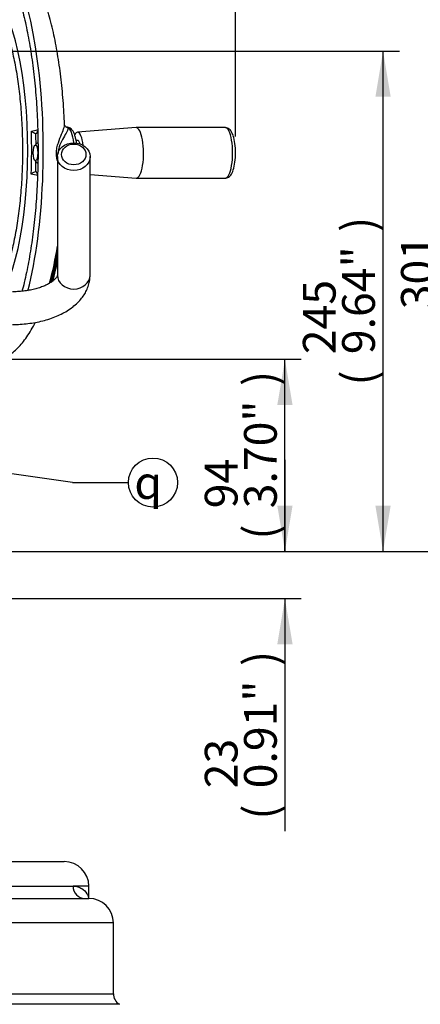
# Model space of a CAD drawing. Units: millimetres. Extents: x 0 to 594, y 0 to 420.
# Drawn here: x 364 to 403, y 104 to 200 of the extents above; entities that cross this region are included whole.
import ezdxf
from ezdxf.enums import TextEntityAlignment as Align

# ---------------------------------------------------------------- set-up
doc = ezdxf.new("R2010")
doc.units = ezdxf.units.MM
for name, color, linetype in [('Default', 7, 'Continuous'), ('GB-IS8-GCASE', 7, 'Continuous'), ('II1-01-STD', 7, 'Continuous'), ('II1-04SHW-STD', 7, 'Continuous')]:
    doc.layers.add(name, color=color, linetype=linetype)
doc.styles.add('SEACAD_Arial', font='arial.ttf')
doc.styles.add('SEACAD_Solid_Edge_ISO_GDT_Symbols', font='SEIGDT.TTF')
doc.dimstyles.new('ISO-InstDr', dxfattribs={"dimtxt": 3.2, "dimasz": 4.48, "dimexe": 1.6, "dimexo": 1.6, "dimgap": 0.8, "dimtad": 1, "dimdec": 0, "dimlfac": 5, "dimzin": 0, "dimdsep": 46, "dimtxsty": 'SEACAD_Arial', "dimblk1": '_SE_FILLED', "dimblk2": '_SE_FILLED', "dimsah": 1, "dimcen": 1.6, "dimadec": 0, "dimazin": 0, "dimtfac": 0.5, "dimtofl": 0, "dimtmove": 0, "dimatfit": 3, "dimfxl": 1, "dimtzin": 0, "dimarcsym": 0})

# ---------------------------------------------------------------- blocks, each defined once
blk = doc.blocks.new('SEANNOT_GROUP100')
at = {"layer": 'Default', "linetype": 'Continuous'}
blk.add_hatch(color=7, dxfattribs=at).paths.add_polyline_path([(357.545, 157.109), (353.005, 157.003), (357.334, 155.631)])
at = {"layer": 'Default', "color": 7, "linetype": 'Continuous'}
blk.add_line((368.99, 154.723), (374.454, 154.723), dxfattribs=at)
blk.add_lwpolyline([(368.99, 154.723), (353.005, 157.003)], dxfattribs=at)
blk.add_circle((376.854, 154.723), 2.4, dxfattribs=at)
at = {"layer": 'Default', "color": 7, "linetype": 'Continuous', "style": 'SEACAD_Solid_Edge_ISO_GDT_Symbols'}
blk.add_text('q', height=3.2, dxfattribs=at).set_placement((375.029, 156.323), align=Align.TOP_LEFT)
blk = doc.blocks.new('SE6')
at = {"layer": 'GB-IS8-GCASE', "color": 7, "linetype": 'Continuous'}
for p, q in [((354.256, 117.634), (368.177, 117.634)), ((355.419, 115.234), (369.03, 115.234)), ((370.577, 115.234), (369.03, 115.234)), ((370.577, 114.034), (370.577, 115.234)), ((311.777, 114.034), (370.577, 114.034)), ((372.977, 111.634), (309.377, 111.634)), ((372.977, 104.713), (372.977, 111.634)), ((309.377, 104.713), (372.977, 104.713)), ((373.577, 103.674), (308.777, 103.674))]:
    blk.add_line(p, q, dxfattribs=at)
for centre, radius, start, end in [((368.177, 115.234), 2.4, 0, 90), ((370.577, 111.634), 2.4, 0, 90), ((374.177, 104.713), 1.2, 180, 240)]:
    blk.add_arc(centre, radius, start, end, dxfattribs=at)
blk.add_ellipse((370.167, 115.234), major_axis=(0, -1.2), ratio=0.947374, start_param=4.712389, end_param=6.283185, dxfattribs=at)
blk.add_open_spline([(369.03, 115.234), (369.2, 115.234), (369.355, 115.21), (369.638, 115.129), (369.764, 115.072), (370.103, 114.865), (370.274, 114.681), (370.449, 114.386), (370.494, 114.285), (370.541, 114.135), (370.553, 114.085), (370.562, 114.036)], degree=3, knots=[0, 0, 0, 0, 0.125, 0.125, 0.25, 0.25, 0.5, 0.5, 0.625, 0.625, 0.6899632, 0.6899632, 0.6899632, 0.6899632], dxfattribs=at)
at = {"layer": 'II1-01-STD', "color": 7, "linetype": 'Continuous'}
for p, q in [((367.497, 186.605), (367.497, 175.006)), ((370.697, 175.006), (370.697, 186.605))]:
    blk.add_line(p, q, dxfattribs=at)
for centre, major_axis in [((369.097, 186.605), (1.6, 0)), ((369.097, 186.82), (-1.2, 0))]:
    blk.add_ellipse(centre, major_axis=major_axis, ratio=0.843596, dxfattribs=at)
blk.add_ellipse((369.097, 175.006), major_axis=(1.6, 0), ratio=0.843596, start_param=3.141593, end_param=6.283185, dxfattribs=at)
for points, knots in [([(363.097, 170.184), (363.245, 170.186), (363.604, 170.189), (364.253, 170.229), (364.987, 170.319), (365.711, 170.453), (366.411, 170.631), (367.084, 170.853), (367.724, 171.121), (368.323, 171.433), (368.876, 171.792), (369.37, 172.195), (369.782, 172.623), (370.111, 173.064), (370.369, 173.523), (370.56, 174.01), (370.676, 174.523), (370.691, 174.832), (370.697, 175.006)], [0, 0, 0, 0, 0.035352, 0.101257, 0.167306, 0.2336, 0.30026, 0.367405, 0.435133, 0.503481, 0.572346, 0.641213, 0.709215, 0.768332, 0.825432, 0.886895, 0.9462, 1, 1, 1, 1]), ([(367.497, 175.006), (367.497, 175.001), (367.496, 174.986), (367.489, 174.948), (367.448, 174.855), (367.36, 174.726), (367.21, 174.566), (366.991, 174.386), (366.709, 174.201), (366.363, 174.021), (365.96, 173.853), (365.504, 173.702), (365.002, 173.576), (364.462, 173.478), (363.902, 173.412), (363.429, 173.387), (363.178, 173.385), (363.097, 173.384)], [0, 0, 0, 0, 0.037652, 0.124219, 0.195506, 0.262135, 0.332529, 0.401063, 0.469533, 0.538598, 0.608655, 0.679771, 0.751856, 0.824747, 0.89825, 0.972163, 1, 1, 1, 1])]:
    blk.add_open_spline(points, degree=3, knots=knots, dxfattribs=at)
at = {"layer": 'II1-04SHW-STD', "color": 7, "linetype": 'Continuous'}
for p, q in [((375.193, 189.448), (369.458, 188.998)), ((383.923, 189.448), (375.209, 189.448)), ((365.464, 187.897), (365.291, 187.706)), ((365.599, 187.943), (365.551, 187.943)), ((369.523, 188.183), (369.332, 188.183)), ((365.291, 186.24), (365.464, 186.05)), ((365.551, 186.003), (365.593, 186.003)), ((370.697, 184.852), (375.193, 184.499)), ((375.209, 184.498), (383.923, 184.498))]:
    blk.add_line(p, q, dxfattribs=at)
for centre, radius, start, end in [((366.398, 191.005), 2.379, 232.62498, 245.00286), ((368.467, 189.707), 0.219, 213.64442, 269.15135), ((366.097, 183.385), 1.911, 112.16405, 127.4506), ((332.016, 183.514), 35.942, 345.03101, 350.93986), ((332.575, 183.517), 35.5, 344.99578, 349.77378), ((304.185, 189.451), 64.656, 346.59121, 348.29657)]:
    blk.add_arc(centre, radius, start, end, dxfattribs=at)
for centre, major_axis, ratio, start_param, end_param in [((359.983, 187.244), (0, -21), 0.292372, 0.856265, 3.141695), ((359.983, 187.244), (0, -15.8), 0.292372, 0.500766, 3.133173), ((360.357, 187.244), (0, -15.835), 0.292372, 1.422309, 1.689169), ((360.671, 187.244), (0, 16.229), 0.292372, -1.534049, -1.471767), ((365.933, 186.973), (0, -2.5), 0.292372, 3.65778, 3.80203), ((368.566, 189.858), (0.292, 0.274), 0.983199, 3.151481, 3.89142), ((368.433, 186.973), (0, -2.513), 0.292372, 1.971887, 3.000281), ((369.472, 186.973), (0, 2.025), 0.292372, 0, 0.506049), ((369.472, 186.973), (0, 2.025), 0.292372, 5.0822, 6.283185), ((375.209, 186.973), (0, -2.475), 0.292372, 0, 3.164524), ((383.923, 186.973), (0, -2.475), 0.292372, 0, 3.141593), ((365.551, 186.973), (0, -0.97), 0.292372, 3.126536, 3.452298), ((369.472, 186.973), (0, 1.223), 0.292372, 0, 0.144555), ((369.472, 186.973), (0, 1.223), 0.292372, 5.509003, 6.283185), ((384.291, 186.973), (0, -2.184), 0.292372, 0.715107, 2.433497), ((360.671, 187.244), (0, 16.229), 0.292372, 4.583245, 4.642755), ((365.551, 186.973), (0, -0.97), 0.292372, 5.97248, 6.283185), ((365.933, 186.973), (0, 2.5), 0.292372, -3.832144, -3.675629), ((375.209, 186.973), (0, -2.475), 0.292372, 6.268128, 6.283185), ((383.923, 186.973), (0, -2.475), 0.292372, 6.268128, 6.283185), ((359.659, 194.84), (0, -32.272), 0.292372, 0.882807, 0.980263), ((367.027, 174.147), (-0.29, 0.079), 0.590254, 5.455848, 6.255611)]:
    blk.add_ellipse(centre, major_axis=major_axis, ratio=ratio, start_param=start_param, end_param=end_param, dxfattribs=at)
blk.add_ellipse((365.359, 186.973), major_axis=(0, 0.77), ratio=0.292372, dxfattribs=at)
for points, knots in [([(368.197, 189.736), (368.178, 190.166), (368.145, 190.901), (368.063, 192.103), (367.961, 193.271), (367.835, 194.426), (367.687, 195.556), (367.517, 196.659), (367.325, 197.732), (367.11, 198.772), (366.872, 199.776), (366.61, 200.744), (366.323, 201.673), (366.009, 202.563), (365.664, 203.413), (365.283, 204.223), (364.861, 204.989), (364.413, 205.673), (363.948, 206.263), (363.484, 206.752), (363.007, 207.166), (362.515, 207.51), (362.008, 207.788), (361.464, 208.011), (360.893, 208.164), (360.374, 208.241), (360.092, 208.237), (359.981, 208.235)], [0, 0, 0, 0, 0.041348, 0.083906, 0.126533, 0.169255, 0.212099, 0.255099, 0.298298, 0.341744, 0.385499, 0.429642, 0.474269, 0.519503, 0.565484, 0.612354, 0.660173, 0.708701, 0.750508, 0.789159, 0.824873, 0.858221, 0.889794, 0.920107, 0.952756, 0.984246, 1, 1, 1, 1]), ([(359.966, 207.438), (360.052, 207.438), (360.224, 207.436), (360.523, 207.35), (360.844, 207.187), (361.165, 206.952), (361.483, 206.649), (361.799, 206.277), (362.111, 205.836), (362.42, 205.326), (362.722, 204.748), (363.016, 204.103), (363.3, 203.395), (363.573, 202.626), (363.833, 201.798), (364.079, 200.915), (364.31, 199.981), (364.525, 198.998), (364.722, 197.971), (364.902, 196.904), (365.062, 195.8), (365.203, 194.664), (365.323, 193.501), (365.423, 192.314), (365.502, 191.108), (365.559, 189.887), (365.595, 188.657), (365.609, 187.421), (365.601, 186.185), (365.572, 184.953), (365.52, 183.729), (365.448, 182.518), (365.354, 181.325), (365.239, 180.153), (365.104, 179.009), (364.949, 177.895), (364.775, 176.816), (364.582, 175.776), (364.372, 174.779), (364.187, 174.004), (364.072, 173.562), (364.036, 173.428)], [0, 0, 0, 0, 0.0159923, 0.0374278, 0.0578739, 0.0773656, 0.0963575, 0.1151545, 0.1339097, 0.1526775, 0.1714916, 0.1903624, 0.2092884, 0.2282638, 0.2472812, 0.2663338, 0.2854156, 0.3045213, 0.3236467, 0.3427881, 0.3619426, 0.3811078, 0.4002817, 0.4194624, 0.4386486, 0.4578389, 0.4770321, 0.4962272, 0.5154233, 0.5346191, 0.5538136, 0.5730058, 0.5921945, 0.6113786, 0.6305569, 0.6497277, 0.6688894, 0.6880399, 0.7071768, 0.726297, 0.7348595, 0.7348595, 0.7348595, 0.7348595]), ([(359.957, 202.238), (359.98, 202.241), (360.082, 202.252), (360.267, 202.209), (360.519, 202.101), (360.775, 201.925), (361.042, 201.673), (361.307, 201.353), (361.57, 200.964), (361.829, 200.507), (362.082, 199.982), (362.328, 199.392), (362.563, 198.74), (362.786, 198.028), (362.995, 197.261), (363.189, 196.443), (363.366, 195.578), (363.526, 194.67), (363.667, 193.724), (363.789, 192.746), (363.891, 191.74), (363.972, 190.711), (364.032, 189.664), (364.071, 188.605), (364.088, 187.539), (364.083, 186.472), (364.056, 185.409), (364.008, 184.354), (363.939, 183.314), (363.848, 182.294), (363.737, 181.299), (363.606, 180.334), (363.456, 179.404), (363.288, 178.513), (363.102, 177.667), (362.901, 176.869), (362.684, 176.124), (362.454, 175.436), (362.213, 174.809), (361.962, 174.246), (361.713, 173.77), (361.548, 173.499), (361.47, 173.381)], [0, 0, 0, 0, 0.0064166, 0.0321817, 0.0538386, 0.0768638, 0.0988735, 0.1205265, 0.1421276, 0.1637715, 0.1855105, 0.2073517, 0.2292855, 0.2512972, 0.2733726, 0.2954991, 0.3176664, 0.3398662, 0.3620916, 0.3843374, 0.406599, 0.4288729, 0.451156, 0.4734457, 0.4957396, 0.5180358, 0.5403319, 0.5626254, 0.5849143, 0.6071963, 0.6294688, 0.6517289, 0.6739731, 0.6961972, 0.7183961, 0.7405634, 0.762691, 0.7847693, 0.8067859, 0.8287265, 0.8505753, 0.8698421, 0.8698421, 0.8698421, 0.8698421]), ([(365.485, 188.948), (365.472, 188.913), (365.457, 188.886), (365.434, 188.86), (365.426, 188.854), (365.409, 188.847), (365.401, 188.846), (365.393, 188.849)], [0, 0, 0, 0, 0.5, 0.5, 0.75, 0.75, 1, 1, 1, 1]), ([(367.493, 186.229), (367.479, 186.286), (367.466, 186.344), (367.423, 186.573), (367.403, 186.755), (367.405, 187.114), (367.426, 187.295), (367.494, 187.64), (367.541, 187.805), (367.695, 188.279), (367.811, 188.559), (368.014, 189.07), (368.099, 189.291), (368.175, 189.563), (368.191, 189.641), (368.197, 189.721), (368.197, 189.736), (368.196, 189.75)], [0.4162571, 0.4162571, 0.4162571, 0.4162571, 0.4375, 0.4375, 0.5, 0.5, 0.5625, 0.5625, 0.625, 0.625, 0.75, 0.75, 0.875, 0.875, 0.9375, 0.9375, 0.9533186, 0.9533186, 0.9533186, 0.9533186]), ([(368.537, 189.462), (368.553, 189.439), (368.555, 189.4), (368.532, 189.299), (368.508, 189.236), (368.407, 189.013), (368.303, 188.828), (368.062, 188.398), (367.925, 188.157), (367.737, 187.741), (367.679, 187.592), (367.591, 187.277), (367.563, 187.106), (367.562, 186.933), (367.562, 186.93), (367.562, 186.927)], [0, 0, 0, 0, 0.0625, 0.0625, 0.125, 0.125, 0.25, 0.25, 0.375, 0.375, 0.4375, 0.4375, 0.5, 0.5, 0.5010291, 0.5010291, 0.5010291, 0.5010291]), ([(368.278, 189.581), (368.276, 189.583), (368.237, 189.608), (368.203, 189.705), (368.198, 189.73), (368.198, 189.746)], [0, 0, 0, 0, 0.022791, 0.571174, 1, 1, 1, 1]), ([(369.377, 187.914), (369.362, 188.023), (369.324, 188.257), (369.245, 188.587), (369.136, 188.896), (369.007, 189.137), (368.855, 189.319), (368.686, 189.432), (368.538, 189.489), (368.466, 189.482), (368.455, 189.481)], [0.6315214, 0.6315214, 0.6315214, 0.6315214, 0.6807681, 0.7396604, 0.8001892, 0.8639342, 0.9129816, 0.9546197, 0.9938751, 1, 1, 1, 1]), ([(384.691, 188.678), (384.665, 188.756), (384.607, 188.922), (384.486, 189.13), (384.33, 189.303), (384.158, 189.408), (384.003, 189.456), (383.926, 189.444), (383.909, 189.441)], [0, 0, 0, 0, 0.170928, 0.436817, 0.630816, 0.799975, 0.961204, 1, 1, 1, 1]), ([(365.376, 185.154), (365.385, 185.156), (365.393, 185.154), (365.409, 185.146), (365.417, 185.139), (365.441, 185.111), (365.455, 185.082), (365.468, 185.046)], [0, 0, 0, 0, 0.25, 0.25, 0.5, 0.5, 1, 1, 1, 1]), ([(383.893, 184.499), (383.965, 184.502), (384.088, 184.509), (384.268, 184.599), (384.415, 184.729), (384.543, 184.91), (384.639, 185.098), (384.681, 185.234), (384.695, 185.281)], [0, 0, 0, 0, 0.154285, 0.313107, 0.477634, 0.668663, 0.903074, 1, 1, 1, 1]), ([(359.987, 166.251), (360.149, 166.252), (360.465, 166.256), (361.002, 166.348), (361.55, 166.509), (362.079, 166.735), (362.582, 167.021), (363.064, 167.369), (363.528, 167.78), (363.979, 168.263), (364.418, 168.826), (364.845, 169.475), (365.144, 170.011), (365.304, 170.327), (365.333, 170.385)], [0, 0, 0, 0, 0.0396057, 0.0919822, 0.1444037, 0.1975981, 0.2523615, 0.3095962, 0.3703167, 0.4355789, 0.5062256, 0.5823262, 0.6625658, 0.6805035, 0.6805035, 0.6805035, 0.6805035])]:
    blk.add_open_spline(points, degree=3, knots=knots, dxfattribs=at)
for points in [[(364.954, 189.114), (365.165, 189.146), (365.375, 189.196), (365.578, 189.256)], [(365.567, 184.753), (365.362, 184.816), (365.15, 184.868), (364.935, 184.902)]]:
    blk.add_open_spline(points, degree=3, dxfattribs=at)
blk = doc.blocks.new('DMBLK231')
at = {"layer": 'Default', "linetype": 'Continuous'}
for points in [[(345.657, 232.25), (341.177, 231.503), (345.657, 230.757)], [(380.449, 232.25), (380.449, 230.757), (384.929, 231.503)]]:
    blk.add_hatch(color=7, dxfattribs=at).paths.add_polyline_path(points)
at = {"layer": 'Default', "color": 7, "linetype": 'Continuous'}
for p, q in [((341.177, 203.127), (341.177, 233.103)), ((384.929, 188.573), (384.929, 233.103)), ((341.177, 231.503), (384.929, 231.503))]:
    blk.add_line(p, q, dxfattribs=at)
at = {"layer": 'Default', "color": 7, "linetype": 'Continuous', "style": 'SEACAD_Arial'}
for s, p in [('219', (357.87, 239.343)), ('(', (354.81, 235.503)), ('8.61"', (357.87, 235.503)), (')', (369.836, 235.503))]:
    blk.add_text(s, height=3.2, dxfattribs=at).set_placement(p, align=Align.TOP_LEFT)
blk = doc.blocks.new('_SE_FILLED')
at = {"color": 0}
blk.add_line((0, 0), (-1, 0), dxfattribs=at)
blk.add_solid([(0, 0), (-1, -0.1665), (-1, 0.1665), (0, 0)], dxfattribs=at)
blk = doc.blocks.new('DMBLK232')
at = {"layer": 'Default', "linetype": 'Continuous'}
for points in [[(390.512, 162.304), (389.765, 166.784), (389.018, 162.304)], [(390.512, 152.464), (389.018, 152.464), (389.765, 147.984)]]:
    blk.add_hatch(color=7, dxfattribs=at).paths.add_polyline_path(points)
at = {"layer": 'Default', "color": 7, "linetype": 'Continuous'}
for p, q in [((356.13, 166.784), (391.365, 166.784)), ((389.765, 147.984), (389.765, 166.784)), ((355.377, 147.984), (391.365, 147.984))]:
    blk.add_line(p, q, dxfattribs=at)
at = {"layer": 'Default', "color": 7, "linetype": 'Continuous', "style": 'SEACAD_Arial'}
for s, p in [(')', (385.765, 164.167)), ('3.70"', (385.765, 152.202)), ('94', (381.925, 152.202)), ('(', (385.765, 149.141))]:
    blk.add_text(s, height=3.2, rotation=90, dxfattribs=at).set_placement(p, align=Align.TOP_LEFT)
blk = doc.blocks.new('DMBLK233')
at = {"layer": 'Default', "linetype": 'Continuous'}
for points in [[(400.112, 192.461), (399.365, 196.941), (398.618, 192.461)], [(400.112, 152.464), (398.618, 152.464), (399.365, 147.984)]]:
    blk.add_hatch(color=7, dxfattribs=at).paths.add_polyline_path(points)
at = {"layer": 'Default', "color": 7, "linetype": 'Continuous'}
for p, q in [((350.873, 196.941), (400.965, 196.941)), ((399.365, 147.984), (399.365, 196.941)), ((355.377, 147.984), (400.965, 147.984))]:
    blk.add_line(p, q, dxfattribs=at)
at = {"layer": 'Default', "color": 7, "linetype": 'Continuous', "style": 'SEACAD_Arial'}
for s, p in [(')', (395.365, 179.245)), ('9.64"', (395.365, 167.28)), ('245', (391.525, 167.28)), ('(', (395.365, 164.219))]:
    blk.add_text(s, height=3.2, rotation=90, dxfattribs=at).set_placement(p, align=Align.TOP_LEFT)
blk = doc.blocks.new('DMBLK234')
at = {"layer": 'Default', "linetype": 'Continuous'}
for points in [[(409.712, 203.754), (408.965, 208.234), (408.218, 203.754)], [(409.712, 152.464), (408.218, 152.464), (408.965, 147.984)]]:
    blk.add_hatch(color=7, dxfattribs=at).paths.add_polyline_path(points)
at = {"layer": 'Default', "color": 7, "linetype": 'Continuous'}
for p, q in [((361.505, 208.234), (410.565, 208.234)), ((408.965, 147.984), (408.965, 208.234)), ((355.377, 147.984), (410.565, 147.984))]:
    blk.add_line(p, q, dxfattribs=at)
at = {"layer": 'Default', "color": 7, "linetype": 'Continuous', "style": 'SEACAD_Arial'}
for s, p in [(')', (404.965, 186.144)), ('11.86"', (404.965, 171.674)), ('301', (401.125, 171.674)), ('(', (404.965, 168.613))]:
    blk.add_text(s, height=3.2, rotation=90, dxfattribs=at).set_placement(p, align=Align.TOP_LEFT)
blk = doc.blocks.new('DMBLK235')
at = {"layer": 'Default', "linetype": 'Continuous'}
for points in [[(390.512, 152.464), (389.018, 152.464), (389.765, 147.984)], [(390.512, 138.904), (389.765, 143.384), (389.018, 138.904)]]:
    blk.add_hatch(color=7, dxfattribs=at).paths.add_polyline_path(points)
at = {"layer": 'Default', "color": 7, "linetype": 'Continuous'}
for p, q in [((389.765, 156.944), (389.765, 147.984)), ((355.377, 147.984), (391.365, 147.984)), ((355.277, 143.384), (391.365, 143.384)), ((389.765, 143.384), (389.765, 120.626))]:
    blk.add_line(p, q, dxfattribs=at)
at = {"layer": 'Default', "color": 7, "linetype": 'Continuous', "style": 'SEACAD_Arial'}
for s, p in [(')', (385.765, 136.772)), ('0.91"', (385.765, 124.807)), ('23', (381.925, 124.807)), ('(', (385.765, 121.746))]:
    blk.add_text(s, height=3.2, rotation=90, dxfattribs=at).set_placement(p, align=Align.TOP_LEFT)

msp = doc.modelspace()

# ---------------------------------------------------------------- block references
at = {"layer": 'Default'}
for name in ['SE6', 'SEANNOT_GROUP100']:
    msp.add_blockref(name, (0, 0), dxfattribs=at)

# ---------------------------------------------------------------- dimensions: what is measured, and where the dimension line sits
at = {"layer": 'Default', "color": 7, "linetype": 'Continuous'}
dim = msp.add_linear_dim(base=(384.929, 231.503), p1=(341.177, 201.527), p2=(384.929, 186.973), text='\\A1;<>', dimstyle='ISO-InstDr', override={"dimpost": '\\X'}, dxfattribs=at)
dim.commit()
dim.dimension.update_dxf_attribs({"geometry": 'DMBLK231', "text_midpoint": (363.053, 231.503), "dimtype": 160})
for base, p2, picture, middle in [((408.965, 208.234), (359.905, 208.234), 'DMBLK234', (408.965, 178.109)), ((399.365, 196.941), (349.273, 196.941), 'DMBLK233', (399.365, 172.463)), ((389.765, 166.784), (332.977, 166.784), 'DMBLK232', (389.765, 157.384)), ((389.765, 143.384), (353.677, 143.384), 'DMBLK235', (389.765, 139.353))]:
    dim = msp.add_linear_dim(base=base, p1=(353.777, 147.984), p2=p2, angle=90, text='\\A1;<>', dimstyle='ISO-InstDr', override={"dimpost": '\\X'}, dxfattribs=at)
    dim.commit()
    dim.dimension.update_dxf_attribs({"geometry": picture, "text_midpoint": middle, "dimtype": 160})

doc.saveas('drawing.dxf')
